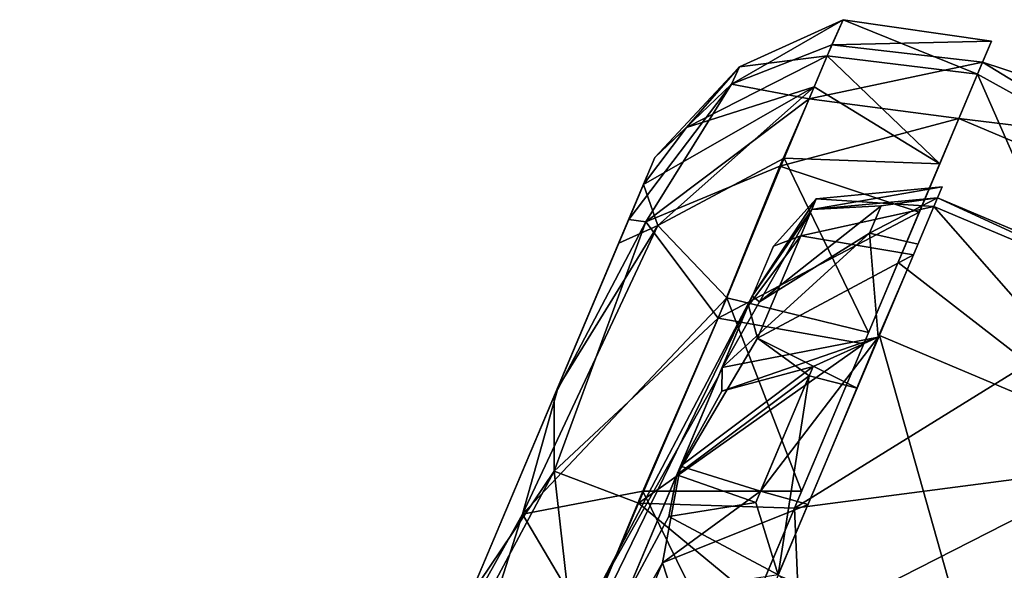
# Model space of a CAD drawing. Units: inches. Extents: x -14.2 to 14.7, y -14 to 12.5.
# Drawn here: x -14.1 to -13.3, y 0 to 0.5 of the extents above; entities that cross this region are included whole.
import ezdxf

# ---------------------------------------------------------------- set-up
doc = ezdxf.new("R2010")
doc.units = ezdxf.units.IN
doc.header["$MEASUREMENT"] = 0
doc.layers.add('SEAT-CASTER', color=5, linetype='Continuous')

msp = doc.modelspace()

# ---------------------------------------------------------------- linework, layer by layer
at = {"layer": 'SEAT-CASTER'}
for points in [[(-13.51175, 0.41411, 1.17311), (-13.41266, 0.47133, 0.96512), (-13.50471, 0.42942, 0.87956)], [(-13.41266, 0.47133, 0.96512), (-13.51175, 0.41411, 1.17311), (-13.42268, 0.44911, 1.18767)], [(-13.42689, 0.43912, 0.74076), (-13.50471, 0.42942, 0.87956), (-13.41266, 0.47133, 0.96512)], [(-13.41266, 0.47133, 0.96512), (-13.29334, 0.42312, 0.73075), (-13.42689, 0.43912, 0.74076)], [(-13.42268, 0.44911, 1.18767), (-13.28101, 0.4524, 0.92314), (-13.41266, 0.47133, 0.96512)], [(-13.29334, 0.42312, 0.73075), (-13.41266, 0.47133, 0.96512), (-13.28101, 0.4524, 0.92314)], [(-13.4429, 0.40119, 1.35246), (-13.42268, 0.44911, 1.18767), (-13.51175, 0.41411, 1.17311)], [(-13.4429, 0.40119, 1.35246), (-13.28894, 0.43354, 1.19585), (-13.42268, 0.44911, 1.18767)], [(-13.28101, 0.4524, 0.92314), (-13.42268, 0.44911, 1.18767), (-13.28894, 0.43354, 1.19585)], [(-13.50471, 0.42942, 0.87956), (-13.42689, 0.43912, 0.74076), (-13.55173, 0.3757, 0.76954)], [(-13.43844, 0.41172, 0.6492), (-13.55173, 0.3757, 0.76954), (-13.42689, 0.43912, 0.74076)], [(-13.42689, 0.43912, 0.74076), (-13.32691, 0.34337, 0.50941), (-13.43844, 0.41172, 0.6492)], [(-13.32691, 0.34337, 0.50941), (-13.42689, 0.43912, 0.74076), (-13.29334, 0.42312, 0.73075)], [(-13.51175, 0.41411, 1.17311), (-13.50471, 0.42942, 0.87956), (-13.57978, 0.34898, 1.01069)], [(-13.57978, 0.34898, 1.01069), (-13.50471, 0.42942, 0.87956), (-13.55173, 0.3757, 0.76954)], [(-13.28894, 0.43354, 1.19585), (-13.4429, 0.40119, 1.35246), (-13.30999, 0.38366, 1.36736)], [(-13.30999, 0.38366, 1.36736), (-13.0349, 0.35026, 1.01736), (-13.28894, 0.43354, 1.19585)], [(-13.28894, 0.43354, 1.19585), (-13.05906, 0.29351, 0.63937), (-13.29334, 0.42312, 0.73075)], [(-13.28894, 0.43354, 1.19585), (-13.0349, 0.35026, 1.01736), (-13.05906, 0.29351, 0.63937)], [(-13.29334, 0.42312, 0.73075), (-13.1457, 0.08652, 0.29016), (-13.36399, 0.25567, 0.37182)], [(-13.29334, 0.42312, 0.73075), (-13.05906, 0.29351, 0.63937), (-13.1457, 0.08652, 0.29016)], [(-13.51175, 0.41411, 1.17311), (-13.57978, 0.34898, 1.01069), (-13.60298, 0.294, 1.28492)], [(-13.51175, 0.41411, 1.17311), (-13.60298, 0.294, 1.28492), (-13.58793, 0.29181, 1.42012)], [(-13.55173, 0.3757, 0.76954), (-13.43844, 0.41172, 0.6492), (-13.58993, 0.32493, 0.78613)], [(-13.57725, 0.28869, 0.50694), (-13.58993, 0.32493, 0.78613), (-13.43844, 0.41172, 0.6492)], [(-13.51175, 0.41411, 1.17311), (-13.58793, 0.29181, 1.42012), (-13.4429, 0.40119, 1.35246)], [(-13.43844, 0.41172, 0.6492), (-13.46511, 0.34853, 0.50395), (-13.57725, 0.28869, 0.50694)], [(-13.43844, 0.41172, 0.6492), (-13.32691, 0.34337, 0.50941), (-13.46511, 0.34853, 0.50395)], [(-13.4429, 0.40119, 1.35246), (-13.58793, 0.29181, 1.42012), (-13.46881, 0.34124, 1.4802)], [(-13.46881, 0.34124, 1.4802), (-13.30999, 0.38366, 1.36736), (-13.4429, 0.40119, 1.35246)], [(-13.30999, 0.38366, 1.36736), (-13.46881, 0.34124, 1.4802), (-13.34515, 0.30034, 1.53517)], [(-13.45598, 0.03765, 1.8146), (-13.06453, 0.2801, 1.36736), (-13.30999, 0.38366, 1.36736)], [(-13.30999, 0.38366, 1.36736), (-13.06453, 0.2801, 1.36736), (-13.0349, 0.35026, 1.01736)], [(-13.55173, 0.3757, 0.76954), (-13.58993, 0.32493, 0.78613), (-13.57978, 0.34898, 1.01069)], [(-13.52354, 0.20636, 1.66753), (-13.46881, 0.34124, 1.4802), (-13.58793, 0.29181, 1.42012)], [(-13.51586, 0.22457, 0.32534), (-13.57725, 0.28869, 0.50694), (-13.46511, 0.34853, 0.50395)], [(-13.52354, 0.20636, 1.66753), (-13.34515, 0.30034, 1.53517), (-13.46881, 0.34124, 1.4802)], [(-13.46511, 0.34853, 0.50395), (-13.39011, 0.19373, 0.29611), (-13.51586, 0.22457, 0.32534)], [(-13.39011, 0.19373, 0.29611), (-13.46511, 0.34853, 0.50395), (-13.32691, 0.34337, 0.50941)], [(-13.58993, 0.32493, 0.78613), (-13.57725, 0.28869, 0.50694), (-13.6118, 0.27304, 0.63892)], [(-13.32475, 0.32306, 1.01305), (-13.44053, 0.30296, 0.85812), (-13.32892, 0.31316, 0.84946)], [(-13.44053, 0.30296, 0.85812), (-13.32475, 0.32306, 1.01305), (-13.43662, 0.31224, 1.01137)], [(-13.33212, 0.30561, 1.16655), (-13.43662, 0.31224, 1.01137), (-13.32475, 0.32306, 1.01305)], [(-13.49335, 0.22591, 0.72272), (-13.43662, 0.31224, 1.01137), (-13.47458, 0.27039, 1.0097)], [(-13.43662, 0.31224, 1.01137), (-13.49335, 0.22591, 0.72272), (-13.44053, 0.30296, 0.85812)], [(-13.48701, 0.22102, 0.63862), (-13.37906, 0.30619, 0.76872), (-13.44053, 0.30296, 0.85812)], [(-13.37906, 0.30619, 0.76872), (-13.48701, 0.22102, 0.63862), (-13.38931, 0.28191, 0.68757)], [(-13.45011, 0.27956, 1.22933), (-13.47458, 0.27039, 1.0097), (-13.43662, 0.31224, 1.01137)], [(-13.43662, 0.31224, 1.01137), (-13.33212, 0.30561, 1.16655), (-13.45011, 0.27956, 1.22933)], [(-13.37906, 0.30619, 0.76872), (-13.32892, 0.31316, 0.84946), (-13.44053, 0.30296, 0.85812)], [(-13.32892, 0.31316, 0.84946), (-13.38931, 0.28191, 0.68757), (-13.34623, 0.27216, 0.68462)], [(-13.38931, 0.28191, 0.68757), (-13.32892, 0.31316, 0.84946), (-13.37906, 0.30619, 0.76872)], [(-13.09581, 0.20591, 1.16655), (-13.33212, 0.30561, 1.16655), (-13.32892, 0.31316, 0.84946)], [(-13.09581, 0.20591, 1.16655), (-13.32892, 0.31316, 0.84946), (-13.09263, 0.21347, 0.84946)], [(-13.34515, 0.30034, 1.53517), (-13.52354, 0.20636, 1.66753), (-13.3944, 0.18358, 1.68801)], [(-13.44053, 0.30296, 0.85812), (-13.49335, 0.22591, 0.72272), (-13.48701, 0.22102, 0.63862)], [(-13.35021, 0.26272, 1.31405), (-13.45011, 0.27956, 1.22933), (-13.33212, 0.30561, 1.16655)], [(-13.14413, 0.09136, 1.45836), (-13.38045, 0.19105, 1.45836), (-13.33212, 0.30561, 1.16655)], [(-13.14413, 0.09136, 1.45836), (-13.33212, 0.30561, 1.16655), (-13.09581, 0.20591, 1.16655)], [(-13.57725, 0.28869, 0.50694), (-13.51586, 0.22457, 0.32534), (-13.69734, 0.03249, 0.27156)], [(-13.69734, 0.03249, 0.27156), (-13.66574, 0.14519, 0.44559), (-13.57725, 0.28869, 0.50694)], [(-13.58793, 0.29181, 1.42012), (-13.66911, 0.13723, 1.53615), (-13.66922, 0.07071, 1.70273)], [(-13.66922, 0.07071, 1.70273), (-13.52354, 0.20636, 1.66753), (-13.58793, 0.29181, 1.42012)], [(-13.60298, 0.294, 1.28492), (-13.66911, 0.13723, 1.53615), (-13.58793, 0.29181, 1.42012)], [(-13.6118, 0.27304, 0.63892), (-13.57725, 0.28869, 0.50694), (-13.66574, 0.14519, 0.44559)], [(-13.38931, 0.28191, 0.68757), (-13.52007, 0.16258, 0.58673), (-13.38162, 0.18945, 0.50518)], [(-13.52007, 0.16258, 0.58673), (-13.38931, 0.28191, 0.68757), (-13.48701, 0.22102, 0.63862)], [(-13.45598, 0.03765, 1.8146), (-13.15015, 0.07763, 1.69241), (-13.06453, 0.2801, 1.36736)], [(-13.38162, 0.18945, 0.50518), (-13.34623, 0.27216, 0.68462), (-13.38931, 0.28191, 0.68757)], [(-13.48879, 0.18857, 1.42855), (-13.49682, 0.21766, 1.27271), (-13.45011, 0.27956, 1.22933)], [(-13.47458, 0.27039, 1.0097), (-13.45011, 0.27956, 1.22933), (-13.49682, 0.21766, 1.27271)], [(-13.48879, 0.18857, 1.42855), (-13.45011, 0.27956, 1.22933), (-13.35021, 0.26272, 1.31405)], [(-13.35021, 0.26272, 1.31405), (-13.40017, 0.1443, 1.52632), (-13.48879, 0.18857, 1.42855)], [(-13.36399, 0.25567, 0.37182), (-13.1457, 0.08652, 0.29016), (-13.51476, -0.1017, 0.07895)], [(-13.70132, -0.20109, 0.66375), (-13.65071, -0.14707, 0.30452), (-13.49335, 0.22591, 0.72272)], [(-13.70132, -0.20109, 0.66375), (-13.49335, 0.22591, 0.72272), (-13.63451, -0.04272, 0.99872)], [(-13.51586, 0.22457, 0.32534), (-13.59049, 0.05281, 0.1798), (-13.69734, 0.03249, 0.27156)], [(-13.63451, -0.04272, 0.99872), (-13.49335, 0.22591, 0.72272), (-13.52324, 0.15505, 1.39882)], [(-13.51586, 0.22457, 0.32534), (-13.44953, 0.05291, 0.16938), (-13.59049, 0.05281, 0.1798)], [(-13.48701, 0.22102, 0.63862), (-13.49335, 0.22591, 0.72272), (-13.52007, 0.16258, 0.58673)], [(-13.44953, 0.05291, 0.16938), (-13.51586, 0.22457, 0.32534), (-13.39011, 0.19373, 0.29611)], [(-13.56027, 0.06729, 1.51367), (-13.49682, 0.21766, 1.27271), (-13.48879, 0.18857, 1.42855)], [(-13.52354, 0.20636, 1.66753), (-13.66922, 0.07071, 1.70273), (-13.5943, 0.04231, 1.8015)], [(-13.5943, 0.04231, 1.8015), (-13.3944, 0.18358, 1.68801), (-13.52354, 0.20636, 1.66753)], [(-13.3944, 0.18358, 1.68801), (-13.5943, 0.04231, 1.8015), (-13.45598, 0.03765, 1.8146)], [(-13.48879, 0.18857, 1.42855), (-13.44271, 0.15532, 1.52103), (-13.56027, 0.06729, 1.51367)], [(-13.52049, 0.14163, 0.5045), (-13.38162, 0.18945, 0.50518), (-13.52007, 0.16258, 0.58673)], [(-13.38162, 0.18945, 0.50518), (-13.52049, 0.14163, 0.5045), (-13.43923, 0.16356, 0.46306)], [(-13.48879, 0.18857, 1.42855), (-13.40017, 0.1443, 1.52632), (-13.44271, 0.15532, 1.52103)], [(-13.38162, 0.18945, 0.50518), (-13.48591, 0.05291, 0.34091), (-13.44381, 0.0409, 0.33453)], [(-13.48591, 0.05291, 0.34091), (-13.38162, 0.18945, 0.50518), (-13.43923, 0.16356, 0.46306)], [(-13.26899, -0.20457, 1.74212), (-13.47023, -0.02144, 1.69302), (-13.38045, 0.19105, 1.45836)], [(-13.26899, -0.20457, 1.74212), (-13.38045, 0.19105, 1.45836), (-13.14413, 0.09136, 1.45836)], [(-13.48591, 0.05291, 0.34091), (-13.43923, 0.16356, 0.46306), (-13.55705, 0.07492, 0.46771)], [(-13.55705, 0.07492, 0.46771), (-13.43923, 0.16356, 0.46306), (-13.52049, 0.14163, 0.5045)], [(-13.52049, 0.14163, 0.5045), (-13.52007, 0.16258, 0.58673), (-13.55705, 0.07492, 0.46771)], [(-13.63451, -0.04272, 0.99872), (-13.52324, 0.15505, 1.39882), (-13.6594, -0.16766, 1.67752)], [(-13.44271, 0.15532, 1.52103), (-13.49019, 0.04278, 1.64113), (-13.56027, 0.06729, 1.51367)], [(-13.44271, 0.15532, 1.52103), (-13.47023, -0.02144, 1.69302), (-13.49019, 0.04278, 1.64113)], [(-13.47023, -0.02144, 1.69302), (-13.44271, 0.15532, 1.52103), (-13.40017, 0.1443, 1.52632)], [(-13.7634, -0.08629, 0.27544), (-13.66574, 0.14519, 0.44559), (-13.69734, 0.03249, 0.27156)], [(-13.74425, -0.0409, 1.67492), (-13.66922, 0.07071, 1.70273), (-13.66911, 0.13723, 1.53615)], [(-13.51476, -0.1017, 0.07895), (-13.1457, 0.08652, 0.29016), (-13.33595, -0.36328, 0.02481)], [(-13.66922, 0.07071, 1.70273), (-13.80149, -0.17652, 1.73122), (-13.65075, -0.0915, 1.87008)], [(-13.80149, -0.17652, 1.73122), (-13.66922, 0.07071, 1.70273), (-13.74425, -0.0409, 1.67492)], [(-13.65075, -0.0915, 1.87008), (-13.5943, 0.04231, 1.8015), (-13.66922, 0.07071, 1.70273)], [(-13.55705, 0.07492, 0.46771), (-13.65071, -0.14707, 0.30452), (-13.5729, -0.01076, 0.32818)], [(-13.5729, -0.01076, 0.32818), (-13.48591, 0.05291, 0.34091), (-13.55705, 0.07492, 0.46771)], [(-13.45598, 0.03765, 1.8146), (-13.42929, -0.58452, 1.97032), (-13.15015, 0.07763, 1.69241)], [(-13.56741, 0.03038, 1.58932), (-13.60653, -0.04236, 1.6088), (-13.56027, 0.06729, 1.51367)], [(-13.56027, 0.06729, 1.51367), (-13.49019, 0.04278, 1.64113), (-13.56741, 0.03038, 1.58932)], [(-13.63965, -0.06518, 0.11446), (-13.69734, 0.03249, 0.27156), (-13.59049, 0.05281, 0.1798)], [(-13.59049, 0.05281, 0.1798), (-13.51476, -0.1017, 0.07895), (-13.63965, -0.06518, 0.11446)], [(-13.51476, -0.1017, 0.07895), (-13.59049, 0.05281, 0.1798), (-13.44953, 0.05291, 0.16938)], [(-13.5729, -0.01076, 0.32818), (-13.44381, 0.0409, 0.33453), (-13.48591, 0.05291, 0.34091)], [(-13.67476, -0.48095, 1.97032), (-13.42929, -0.58452, 1.97032), (-13.45598, 0.03765, 1.8146)], [(-13.65075, -0.0915, 1.87008), (-13.49033, -0.04378, 1.86512), (-13.5943, 0.04231, 1.8015)], [(-13.45598, 0.03765, 1.8146), (-13.5943, 0.04231, 1.8015), (-13.49033, -0.04378, 1.86512)], [(-13.52632, -0.15468, 0.20601), (-13.44381, 0.0409, 0.33453), (-13.5729, -0.01076, 0.32818)], [(-13.47023, -0.02144, 1.69302), (-13.56741, 0.03038, 1.58932), (-13.49019, 0.04278, 1.64113)], [(-13.77243, -0.20382, 0.12932), (-13.69734, 0.03249, 0.27156), (-13.63965, -0.06518, 0.11446)], [(-13.77243, -0.20382, 0.12932), (-13.7634, -0.08629, 0.27544), (-13.69734, 0.03249, 0.27156)], [(-13.56741, 0.03038, 1.58932), (-13.47023, -0.02144, 1.69302), (-13.60653, -0.04236, 1.6088)], [(-13.5729, -0.01076, 0.32818), (-13.65071, -0.14707, 0.30452), (-13.65007, -0.19439, 0.22934)], [(-13.5729, -0.01076, 0.32818), (-13.65007, -0.19439, 0.22934), (-13.52632, -0.15468, 0.20601)]]:
    msp.add_3dface(points, dxfattribs=at)
for points, invisible_edges in [([(-13.6272, 0.23658, 0.56968), (-13.71734, 0.02289, 1.63533), (-13.58649, 0.33308, 1.15054)], 1), ([(-13.23391, -0.12143, 0.28378), (-13.32892, 0.31316, 0.84946), (-13.47022, -0.02173, 0.28378)], 1), ([(-13.09263, 0.21347, 0.84946), (-13.32892, 0.31316, 0.84946), (-13.23391, -0.12143, 0.28378)], 2), ([(-13.71734, 0.02289, 1.63533), (-13.6272, 0.23658, 0.56968), (-13.81565, -0.21009, 0.23302)], 13), ([(-14.04647, -0.75723, 1.6268), (-13.71734, 0.02289, 1.63533), (-14.14346, -0.98709, 0.62155)], 15), ([(-13.81565, -0.21009, 0.23302), (-14.14346, -0.98709, 0.62155), (-13.71734, 0.02289, 1.63533)], 14), ([(-13.94315, -0.51228, 1.74008), (-13.71734, 0.02289, 1.63533), (-14.04647, -0.75723, 1.6268)], 2)]:
    msp.add_3dface(points, dxfattribs=dict(at, invisible_edges=invisible_edges))

doc.saveas('drawing.dxf')
